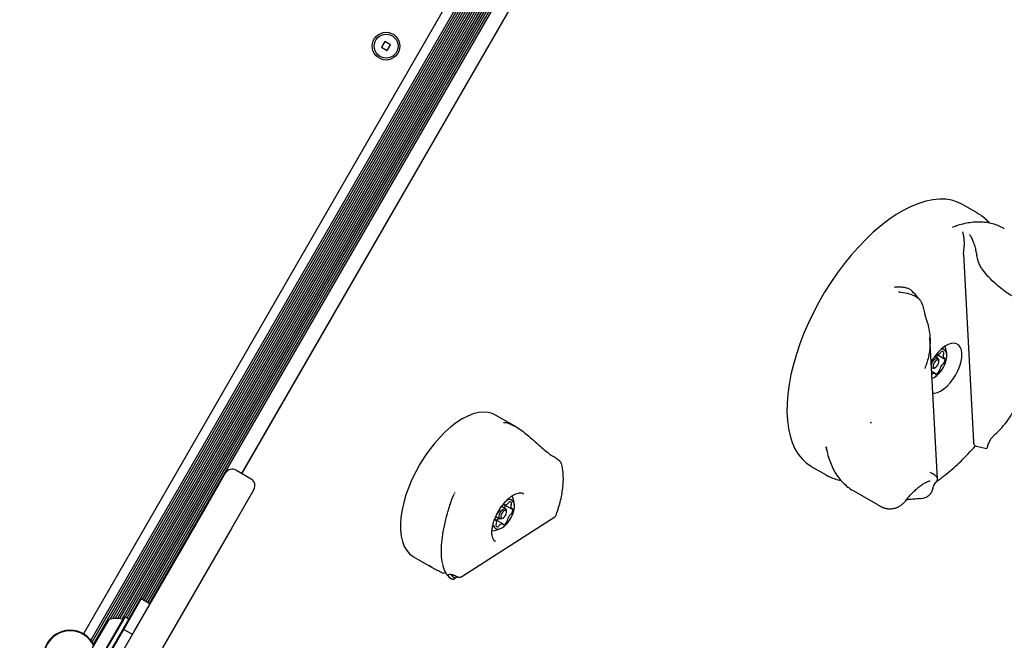
# Model space of a CAD drawing. Units: millimetres. Extents: x 78 to 731, y 68 to 751.
# Drawn here: x 450 to 489, y 488 to 512 of the extents above; entities that cross this region are included whole.
import ezdxf

# ---------------------------------------------------------------- set-up
doc = ezdxf.new("R2010")
doc.units = ezdxf.units.MM
doc.header["$LTSCALE"] = 100
doc.styles.add('SLDTEXTSTYLE0', font='TXT', dxfattribs={"width": 0.75})
doc.dimstyles.new('SLDDIMSTYLE3', dxfattribs={"dimtxt": 15.875, "dimasz": 8, "dimexe": 0, "dimexo": 0.0625, "dimgap": 3.96875, "dimtad": 2, "dimdec": 0, "dimrnd": 1e-09, "dimzin": 12, "dimdsep": 46, "dimtxsty": 'SLDTEXTSTYLE0', "dimblk1": 'DOT', "dimblk2": 'DOT', "dimsah": 1, "dimcen": 0.09, "dimse1": 1, "dimse2": 1, "dimadec": 0, "dimazin": 3, "dimtfac": 1, "dimtdec": 0, "dimtofl": 0, "dimtmove": 0, "dimatfit": 3, "dimldrblk": 'DOT', "dimfxl": 0, "dimfrac": 2, "dimtolj": 1, "dimtzin": 12, "dimarcsym": 0})

# ---------------------------------------------------------------- blocks, each defined once
blk = doc.blocks.new('_Dot')
at = {"color": 0, "linetype": 'ByBlock', "lineweight": -2}
blk.add_line((-0.5, 0), (-1, 0), dxfattribs=at)
at = {"color": 0, "linetype": 'ByBlock', "const_width": 0.5}
blk.add_lwpolyline([(-0.25, 0, 1), (0.25, 0, 1)], format="xyb", close=True, dxfattribs=at)
blk = doc.blocks.new('_D_5')
at = {"color": 7, "linetype": 'Continuous', "lineweight": 18}
blk.add_line((517.061, 730.394), (262.611, 730.394), dxfattribs=at)
at = {"color": 7, "linetype": 'Continuous', "lineweight": 18, "xscale": 8, "yscale": 8}
for p, rotation in [((262.611, 730.394), 179.9999529641655), ((517.061, 730.394), 359.9999529641655)]:
    blk.add_blockref('_Dot', p, dxfattribs=dict(at, rotation=rotation))
at = {"color": 7, "linetype": 'Continuous', "lineweight": 18, "insert": (372.241, 750.858), "char_height": 15.875, "attachment_point": 1, "rotation": 360, "style": 'SLDTEXTSTYLE0'}
blk.add_mtext('254', dxfattribs=at)

msp = doc.modelspace()

# ---------------------------------------------------------------- linework, layer by layer
at = {"color": 7, "linetype": 'Continuous', "lineweight": 25}
for p, q in [((481.195, 535.452), (454.073, 488.475)), ((481.265, 535.411), (454.144, 488.436)), ((481.333, 535.372), (454.212, 488.396)), ((481.404, 535.331), (454.754, 489.172)), ((481.472, 535.292), (454.822, 489.133)), ((481.542, 535.251), (454.892, 489.092)), ((481.611, 535.212), (454.961, 489.053)), ((481.681, 535.171), (455.031, 489.012)), ((482.187, 534.879), (458.688, 494.177)), ((481.999, 534.526), (458.7, 494.17)), ((478.61, 533.183), (452.417, 487.816)), ((479.463, 533.092), (453.672, 488.421)), ((479.584, 533.139), (453.766, 488.422)), ((479.718, 533.214), (453.853, 488.415)), ((479.897, 533.361), (453.939, 488.4)), ((478.98, 533.053), (452.715, 487.561)), ((479.065, 533.044), (452.766, 487.491)), ((479.158, 533.041), (452.814, 487.412)), ((479.252, 533.047), (453.467, 488.386)), ((479.355, 533.063), (453.574, 488.41)), ((464.384, 511.302), (464.254, 511.077)), ((464.609, 511.172), (464.384, 511.302)), ((464.254, 511.077), (464.479, 510.947)), ((464.479, 510.947), (464.609, 511.172)), ((487.894, 504.506), (487.309, 504.844)), ((487.347, 502.873), (487.358, 502.998)), ((487.347, 502.873), (487.751, 495.43)), ((488.069, 502.31), (488.283, 502.029)), ((485.718, 500.868), (485.82, 500.487)), ((485.931, 500.124), (485.82, 500.487)), ((486.322, 493.948), (486.017, 499.569)), ((486.334, 498.739), (486.205, 498.813)), ((486.279, 498.909), (486.289, 498.902)), ((486.289, 498.902), (486.573, 498.739)), ((486.083, 498.364), (486.109, 498.349)), ((486.186, 498.352), (486.231, 498.373)), ((486.374, 498.621), (486.369, 498.67)), ((486.228, 498.142), (486.09, 498.221)), ((469.59, 496.021), (468.775, 496.492)), ((483.685, 496.189), (483.649, 496.187)), ((483.702, 496.186), (483.65, 496.184)), ((483.701, 496.19), (483.701, 496.19)), ((488.624, 495.744), (488.436, 495.553)), ((487.774, 495.332), (487.751, 495.43)), ((487.812, 495.269), (488.267, 495.165)), ((488.314, 495.302), (488.436, 495.553)), ((488.269, 495.17), (488.281, 495.17)), ((481.309, 494.452), (481.894, 494.114)), ((457.179, 492.663), (458.062, 494.192)), ((459.078, 493.952), (458.472, 494.302)), ((486.187, 493.731), (486.273, 493.838)), ((459.188, 493.542), (458.305, 492.013)), ((467.08, 493.258), (467.078, 493.256)), ((467.131, 493.362), (467.079, 493.259)), ((467.155, 493.419), (467.141, 493.386)), ((469.885, 493.369), (469.875, 493.375)), ((482.974, 493.491), (483.934, 492.936)), ((469.175, 492.768), (469.014, 492.861)), ((469.088, 492.956), (469.13, 492.932)), ((469.13, 492.932), (469.414, 492.768)), ((454.434, 487.909), (457.179, 492.663)), ((467.435, 490.084), (471.128, 492.448)), ((468.79, 492.471), (468.95, 492.379)), ((469.215, 492.65), (469.21, 492.7)), ((468.786, 492.335), (468.742, 492.36)), ((469.069, 492.171), (468.786, 492.335)), ((469.027, 492.382), (469.072, 492.403)), ((458.305, 492.013), (455.56, 487.259)), ((465.525, 490.863), (466.33, 490.398)), ((466.733, 490.226), (466.789, 490.239)), ((466.894, 490.094), (466.97, 490.029)), ((466.97, 490.029), (466.981, 490.022)), ((466.981, 490.022), (467.031, 489.993)), ((467.262, 490.074), (467.261, 490.074)), ((467.262, 490.076), (467.268, 490.072)), ((454.015, 487.982), (454.715, 489.195)), ((455.061, 488.995), (454.715, 489.195)), ((452.783, 487.25), (453.433, 488.375)), ((453.34, 487.254), (454.04, 488.467)), ((453.374, 487.263), (454.074, 488.476)), ((453.522, 487.178), (454.222, 488.391)), ((454.074, 488.476), (454.04, 488.467)), ((454.222, 488.391), (454.074, 488.476)), ((454.231, 488.357), (454.222, 488.391)), ((451.761, 483.279), (454.434, 487.909)), ((453.065, 486.337), (454.015, 487.982)), ((454.361, 487.782), (454.015, 487.982))]:
    msp.add_line(p, q, dxfattribs=at)
at = {"color": 7, "linetype": 'Continuous', "lineweight": 25, "flags": 128}
for points in [[(487.309, 504.844), (487.109, 504.941), (486.886, 505.01), (486.647, 505.048), (486.395, 505.055), (486.13, 505.03), (485.855, 504.973), (485.571, 504.885), (485.279, 504.766), (484.981, 504.617), (484.68, 504.439), (484.377, 504.233), (484.073, 504), (483.77, 503.742), (483.471, 503.459), (483.176, 503.154), (482.888, 502.829), (482.609, 502.484), (482.339, 502.124), (482.081, 501.748), (481.836, 501.361), (481.606, 500.963), (481.391, 500.557), (481.194, 500.147), (481.015, 499.733), (480.855, 499.319), (480.716, 498.906), (480.597, 498.499), (480.501, 498.097), (480.426, 497.705), (480.375, 497.325), (480.346, 496.958), (480.341, 496.606), (480.359, 496.273), (480.4, 495.959), (480.465, 495.667), (480.551, 495.399), (480.66, 495.155), (480.79, 494.938), (480.941, 494.748), (481.112, 494.587), (481.301, 494.456), (481.309, 494.452)], [(486.908, 503.938), (486.982, 503.965), (487.069, 503.994)], [(487.285, 498.938), (487.266, 499.071), (487.224, 499.18), (487.16, 499.263), (487.077, 499.317), (486.978, 499.34), (486.865, 499.33), (486.742, 499.29), (486.613, 499.219), (486.483, 499.12), (486.355, 498.996), (486.234, 498.851), (486.123, 498.691), (486.07, 498.602)], [(486.105, 497.949), (486.191, 497.986), (486.29, 498.056), (486.388, 498.15), (486.48, 498.264), (486.559, 498.393), (486.622, 498.528), (486.665, 498.663), (486.687, 498.79), (486.685, 498.903), (486.66, 498.996), (486.614, 499.062), (486.549, 499.1), (486.468, 499.107)], [(486.077, 498.476), (486.088, 498.521), (486.124, 498.6), (486.174, 498.67), (486.232, 498.721), (486.288, 498.745), (486.334, 498.739)], [(486.137, 497.358), (486.195, 497.359), (486.313, 497.384), (486.439, 497.44), (486.569, 497.525), (486.699, 497.637), (486.824, 497.772), (486.941, 497.925), (487.045, 498.092), (487.134, 498.267), (487.204, 498.445), (487.254, 498.62), (487.281, 498.786), (487.285, 498.938)], [(486.334, 498.739), (486.362, 498.702), (486.369, 498.67)], [(486.617, 498.733), (486.616, 498.738), (486.615, 498.741), (486.612, 498.744), (486.609, 498.746), (486.605, 498.747), (486.601, 498.746), (486.597, 498.745), (486.592, 498.742)], [(486.186, 498.352), (486.155, 498.342), (486.109, 498.349), (486.082, 498.381)], [(486.346, 498.674), (486.311, 498.679), (486.267, 498.66), (486.222, 498.621), (486.183, 498.566), (486.155, 498.505), (486.143, 498.446), (486.149, 498.399), (486.171, 498.371), (486.207, 498.365), (486.25, 498.384), (486.295, 498.424), (486.335, 498.478), (486.362, 498.54), (486.374, 498.598), (486.369, 498.645), (486.346, 498.674)], [(486.106, 497.944), (486.114, 497.948), (486.189, 497.986)], [(486.235, 498.124), (486.235, 498.118), (486.236, 498.114), (486.238, 498.11), (486.24, 498.107), (486.243, 498.105), (486.247, 498.104), (486.251, 498.105), (486.255, 498.106)], [(468.775, 496.492), (468.646, 496.552), (468.477, 496.595), (468.293, 496.607), (468.096, 496.586), (467.889, 496.533), (467.674, 496.449), (467.453, 496.335), (467.229, 496.192), (467.004, 496.021), (466.781, 495.824), (466.561, 495.604), (466.348, 495.363), (466.144, 495.103), (465.951, 494.827), (465.771, 494.54), (465.606, 494.242), (465.458, 493.939), (465.329, 493.632), (465.22, 493.326), (465.131, 493.024), (465.065, 492.729), (465.022, 492.445)], [(481.917, 495.122), (481.914, 495.135), (481.898, 495.224)], [(468.775, 491.989), (468.848, 491.967), (468.936, 491.976), (469.032, 492.016), (469.131, 492.085), (469.229, 492.18), (469.32, 492.294), (469.4, 492.422), (469.463, 492.558), (469.506, 492.693), (469.527, 492.82), (469.526, 492.933), (469.501, 493.025), (469.455, 493.092), (469.39, 493.13), (469.309, 493.136), (469.222, 493.114)], [(469.124, 492.95), (469.124, 492.956), (469.123, 492.96), (469.121, 492.964), (469.119, 492.967), (469.115, 492.969), (469.112, 492.97), (469.108, 492.969), (469.103, 492.968)], [(465.022, 492.445), (465.002, 492.174), (465.005, 491.919), (465.032, 491.684), (465.082, 491.47), (465.155, 491.281), (465.25, 491.118), (465.365, 490.983), (465.5, 490.878), (465.525, 490.863)], [(469.027, 492.382), (468.996, 492.372), (468.95, 492.379), (468.921, 492.415), (468.914, 492.475), (468.929, 492.551), (468.965, 492.63), (469.015, 492.7), (469.073, 492.751), (469.129, 492.775), (469.175, 492.768)], [(469.187, 492.703), (469.152, 492.709), (469.108, 492.69), (469.063, 492.65), (469.024, 492.596), (468.996, 492.534), (468.984, 492.476), (468.99, 492.429), (469.012, 492.4), (469.048, 492.395), (469.091, 492.414), (469.136, 492.453), (469.176, 492.508), (469.203, 492.569), (469.215, 492.628), (469.21, 492.675), (469.187, 492.703)], [(469.175, 492.768), (469.203, 492.732), (469.21, 492.7)], [(469.458, 492.763), (469.457, 492.767), (469.456, 492.771), (469.453, 492.774), (469.45, 492.776), (469.446, 492.776), (469.442, 492.776), (469.438, 492.774), (469.433, 492.772)], [(468.741, 492.341), (468.742, 492.336), (468.744, 492.332), (468.746, 492.33), (468.749, 492.328), (468.753, 492.327), (468.757, 492.328), (468.762, 492.329), (468.767, 492.332)], [(469.076, 492.153), (469.076, 492.148), (469.077, 492.143), (469.078, 492.139), (469.081, 492.136), (469.084, 492.135), (469.088, 492.134), (469.092, 492.134), (469.096, 492.136)], [(466.656, 490.232), (466.655, 490.232), (466.654, 490.233)]]:
    msp.add_lwpolyline(points, dxfattribs=at)
at = {"color": 7, "linetype": 'Continuous', "lineweight": 25}
for radius in [0.55, 0.475]:
    msp.add_circle((464.431, 511.124), radius, dxfattribs=at)
for centre, radius, start, end in [((485.719, 498.834), 0.97, 0.9892, 23.2184), ((486.297, 498.914), 0.0141, 183.3497, 243.9425), ((486.317, 499.044), 0.144, 259.3512, 318.862), ((485.973, 498.896), 0.345, 337.2907, 358.2501), ((486.374, 499.006), 0.078, 312.3076, 337.9599), ((486.504, 498.957), 0.0613, 113.0423, 161.0972), ((486.503, 498.944), 0.0728, 11.9272, 108.0728), ((486.681, 498.834), 0.144, 161.138, 220.6488), ((486.621, 498.864), 0.078, 142.0401, 167.6924), ((486.513, 498.952), 0.0613, 318.9028, 6.9577), ((486.267, 498.719), 0.351, 329.9445, 2.2597), ((486.58, 498.755), 0.0174, 240.6219, 312.4755), ((486.436, 498.301), 0.0339, 158.4251, 203.758), ((486.862, 498.174), 0.478, 136.9161, 163.0839), ((486.539, 498.48), 0.0339, 96.242, 141.5749), ((486.525, 498.562), 0.0494, 282.4853, 338.4758), ((486.2, 498.004), 0.141, 79.0456, 136.8672), ((486.218, 498.128), 0.0174, 347.5245, 59.3781), ((486.092, 498.417), 0.351, 297.7403, 330.0555), ((486.358, 498.272), 0.0494, 321.5242, 17.5147), ((458.322, 494.042), 0.3, 60, 150), ((458.928, 493.692), 0.3, 330, 60), ((467.168, 493.211), 0.1, 153.1903, 160.3891), ((468.559, 492.864), 0.97, 0.9892, 25.3732), ((469.141, 492.946), 0.0174, 167.5245, 239.3781), ((469.158, 493.073), 0.144, 259.3512, 318.862), ((468.814, 492.926), 0.345, 337.2907, 358.2501), ((469.215, 493.036), 0.078, 312.3076, 337.9599), ((469.345, 492.987), 0.0613, 113.0423, 161.0972), ((469.344, 492.974), 0.0728, 11.9272, 108.0728), ((469.522, 492.863), 0.144, 161.138, 220.6488), ((469.462, 492.893), 0.078, 142.0401, 167.6924), ((469.354, 492.982), 0.0613, 318.9028, 6.9577), ((468.497, 492.9), 0.478, 316.9161, 343.0839), ((469.703, 492.204), 0.478, 136.9161, 163.0839), ((469.38, 492.509), 0.0339, 96.242, 141.5749), ((469.366, 492.591), 0.0494, 282.4853, 338.4758), ((469.108, 492.749), 0.351, 329.9445, 2.2597), ((469.421, 492.785), 0.0174, 240.6219, 312.4755), ((468.912, 492.184), 0.239, 184.8585, 234.8045), ((468.778, 492.319), 0.0174, 60.6219, 132.4755), ((468.846, 492.122), 0.0613, 138.9028, 186.9577), ((468.856, 492.129), 0.0728, 191.9272, 288.0728), ((468.677, 492.24), 0.144, 341.138, 40.6488), ((468.738, 492.21), 0.078, 322.0401, 347.6924), ((468.633, 492.612), 0.345, 301.7499, 322.7093), ((468.854, 492.117), 0.0613, 293.0423, 341.0972), ((468.985, 492.068), 0.078, 132.3076, 157.9599), ((469.041, 492.03), 0.144, 79.3512, 138.862), ((469.059, 492.157), 0.0174, 347.5245, 59.3781), ((468.933, 492.446), 0.351, 297.7403, 330.0555), ((469.198, 492.302), 0.0494, 321.5242, 17.5147), ((469.277, 492.33), 0.0339, 158.4251, 203.758), ((468.559, 492.864), 0.97, 274.5167, 299.0108), ((466.699, 490.322), 0.1, 244.0958, 289.6604), ((467.077, 490.077), 0.0951, 244.0022, 335.6552), ((467.085, 490.078), 0.1, 240.3699, 306.0551), ((467.287, 490.097), 0.0317, 205.1697, 245.4092), ((453.732, 487.452), 0.97, 76.5323, 107.9373), ((453.97, 488.445), 0.05, 256.5323, 330), ((451.889, 486.9), 1.057, 25.4326, 221.0191), ((451.889, 486.9), 1.032, 24.4711, 225.5863)]:
    msp.add_arc(centre, radius, start, end, dxfattribs=at)
for points, knots in [([(488.379, 504.104), (488.374, 504.111), (488.315, 504.185), (488.183, 504.303), (488.026, 504.43), (487.923, 504.486), (487.893, 504.502)], [0, 0, 0, 0, 0.042288, 0.442918, 0.83595, 1, 1, 1, 1]), ([(488.966, 503.883), (488.928, 503.905), (488.82, 503.969), (488.626, 504.044), (488.387, 504.108), (488.137, 504.142), (487.876, 504.148), (487.606, 504.125), (487.325, 504.07), (487.089, 504.006), (486.946, 503.95), (486.9, 503.932)], [0, 0, 0, 0, 0.065915, 0.185971, 0.306278, 0.427848, 0.551485, 0.677666, 0.806472, 0.937594, 1, 1, 1, 1]), ([(487.358, 502.998), (487.365, 503.043), (487.38, 503.131), (487.386, 503.284), (487.382, 503.441), (487.363, 503.601), (487.339, 503.701), (487.322, 503.747), (487.319, 503.754), (487.319, 503.754)], [0, 0, 0, 0, 0.162332, 0.324113, 0.49878, 0.705945, 0.951236, 0.998314, 1, 1, 1, 1]), ([(487.859, 502.942), (487.85, 503.002), (487.828, 503.15), (487.744, 503.383), (487.662, 503.552), (487.606, 503.633), (487.593, 503.651), (487.593, 503.651)], [0, 0, 0, 0, 0.204591, 0.494035, 0.882019, 0.998354, 1, 1, 1, 1]), ([(487.859, 502.942), (487.866, 502.879), (487.878, 502.772), (487.904, 502.684), (487.915, 502.648)], [0, 0, 0, 0, 0.588824, 1, 1, 1, 1]), ([(488.069, 502.31), (488.041, 502.361), (487.978, 502.474), (487.937, 502.586), (487.915, 502.648)], [0, 0, 0, 0, 0.449382, 1, 1, 1, 1]), ([(489.334, 501.188), (489.334, 501.188), (489.263, 501.223), (489.102, 501.316), (488.837, 501.51), (488.563, 501.747), (488.377, 501.935), (488.283, 502.029)], [0, 0, 0, 0, 0.001092, 0.255523, 0.518269, 0.75634, 1, 1, 1, 1]), ([(485.311, 501.404), (485.303, 501.415), (485.276, 501.451), (485.183, 501.499), (485.041, 501.544), (484.856, 501.569), (484.705, 501.566), (484.62, 501.557), (484.606, 501.555), (484.605, 501.555)], [0, 0, 0, 0, 0.082069, 0.259352, 0.450754, 0.67777, 0.946564, 0.998153, 1, 1, 1, 1]), ([(485.583, 501.097), (485.539, 501.129), (485.431, 501.206), (485.179, 501.304), (484.946, 501.351), (484.801, 501.36), (484.768, 501.361), (484.768, 501.361)], [0, 0, 0, 0, 0.204591, 0.494035, 0.882019, 0.998354, 1, 1, 1, 1]), ([(485.625, 501.056), (485.596, 501.089), (485.493, 501.207), (485.389, 501.323), (485.315, 501.407)], [0, 0, 0, 0, 0.277515, 1, 1, 1, 1]), ([(485.718, 500.868), (485.704, 500.914), (485.678, 501.003), (485.614, 501.067), (485.583, 501.097)], [0, 0, 0, 0, 0.522828, 1, 1, 1, 1]), ([(485.931, 500.124), (485.962, 499.981), (486.023, 499.692), (486.028, 499.241), (485.968, 498.78), (485.873, 498.478), (485.81, 498.332), (485.81, 498.331)], [0, 0, 0, 0, 0.237755, 0.481735, 0.736521, 0.998908, 1, 1, 1, 1]), ([(488.624, 495.744), (488.707, 495.821), (488.874, 495.978), (489.116, 496.287), (489.352, 496.646), (489.495, 496.921), (489.558, 497.067), (489.558, 497.067)], [0, 0, 0, 0, 0.237755, 0.481735, 0.736521, 0.998908, 1, 1, 1, 1]), ([(469.09, 496.201), (469.098, 496.201), (469.216, 496.201), (469.409, 496.121), (469.677, 495.976), (469.91, 495.806), (470.156, 495.601), (470.402, 495.383), (470.651, 495.165), (470.849, 494.997), (470.968, 494.908), (471.003, 494.882)], [0, 0, 0, 0, 0.014207, 0.211336, 0.336972, 0.465916, 0.590607, 0.719535, 0.83323, 0.950191, 1, 1, 1, 1]), ([(481.9, 495.231), (481.905, 495.193), (481.927, 495.049), (481.99, 494.816), (482.087, 494.536), (482.21, 494.28), (482.355, 494.05), (482.521, 493.846), (482.706, 493.673), (482.857, 493.556), (482.951, 493.507), (482.971, 493.496)], [0, 0, 0, 0, 0.049458, 0.186244, 0.321993, 0.455939, 0.587372, 0.715888, 0.841558, 0.964925, 1, 1, 1, 1]), ([(486.293, 493.874), (486.319, 493.891), (486.445, 493.974), (486.669, 494.148), (486.964, 494.393), (487.253, 494.662), (487.536, 494.952), (487.724, 495.156), (487.816, 495.267), (487.819, 495.27)], [0, 0, 0, 0, 0.049548, 0.239479, 0.428964, 0.617976, 0.806537, 0.994699, 1, 1, 1, 1]), ([(487.813, 495.273), (487.811, 495.273), (487.803, 495.273), (487.785, 495.31), (487.774, 495.332)], [0, 0, 0, 0, 0.3846595, 1, 1, 1, 1]), ([(488.314, 495.302), (488.304, 495.269), (488.287, 495.206), (488.283, 495.181), (488.281, 495.17)], [0, 0, 0, 0, 0.5228284, 1, 1, 1, 1]), ([(471.314, 494.677), (471.265, 494.708), (471.162, 494.775), (471.057, 494.853), (471.002, 494.893)], [0, 0, 0, 0, 0.479574, 1, 1, 1, 1]), ([(471.169, 492.5), (471.183, 492.537), (471.233, 492.67), (471.305, 492.899), (471.378, 493.183), (471.43, 493.461), (471.462, 493.73), (471.471, 493.988), (471.457, 494.233), (471.428, 494.425), (471.399, 494.532), (471.389, 494.568)], [0, 0, 0, 0, 0.048003, 0.173717, 0.299678, 0.42595, 0.552597, 0.679663, 0.807142, 0.934906, 1, 1, 1, 1]), ([(471.328, 494.662), (471.324, 494.665), (471.319, 494.669), (471.313, 494.672), (471.312, 494.672)], [0, 0, 0, 0, 0.797439, 1, 1, 1, 1]), ([(471.386, 494.57), (471.384, 494.578), (471.378, 494.608), (471.355, 494.642), (471.329, 494.658), (471.322, 494.663)], [0, 0, 0, 0, 0.213588, 0.76857, 1, 1, 1, 1]), ([(481.89, 494.12), (481.94, 494.091), (482.062, 494.022), (482.263, 493.945), (482.416, 493.91), (482.49, 493.894)], [0, 0, 0, 0, 0.27389, 0.652977, 1, 1, 1, 1]), ([(486.273, 493.838), (486.294, 493.866), (486.336, 493.921), (486.311, 494.014), (486.222, 494.108), (486.106, 494.175), (486.033, 494.211), (486.033, 494.211)], [0, 0, 0, 0, 0.237755, 0.481735, 0.736521, 0.998908, 1, 1, 1, 1]), ([(485.043, 493.079), (485.085, 493.133), (485.175, 493.246), (485.317, 493.399), (485.461, 493.539), (485.599, 493.654), (485.726, 493.744), (485.837, 493.81), (485.927, 493.853), (485.992, 493.875), (486.029, 493.882), (486.03, 493.882), (486.03, 493.882)], [0, 0, 0, 0, 0.098114, 0.208688, 0.317631, 0.424553, 0.529137, 0.631237, 0.731014, 0.829145, 0.927071, 1, 1, 1, 1]), ([(486.187, 493.731), (486.173, 493.704), (486.142, 493.645), (486.126, 493.566), (486.117, 493.522)], [0, 0, 0, 0, 0.449382, 1, 1, 1, 1]), ([(466.666, 490.624), (466.651, 490.726), (466.622, 490.933), (466.63, 491.319), (466.678, 491.75), (466.768, 492.219), (466.898, 492.724), (467.015, 493.07), (467.074, 493.245)], [0, 0, 0, 0, 0.162975, 0.330757, 0.4918, 0.657521, 0.826115, 1, 1, 1, 1]), ([(468.638, 491.955), (468.642, 491.981), (468.652, 492.057), (468.684, 492.192), (468.739, 492.359), (468.812, 492.527), (468.901, 492.693), (469.003, 492.85), (469.115, 492.995), (469.233, 493.122), (469.353, 493.229), (469.472, 493.312), (469.585, 493.369), (469.687, 493.4), (469.775, 493.406), (469.839, 493.396), (469.869, 493.375), (469.88, 493.367)], [0, 0, 0, 0, 0.036999, 0.107515, 0.178415, 0.249626, 0.321024, 0.392486, 0.463868, 0.535032, 0.605843, 0.676164, 0.745904, 0.815173, 0.884487, 0.955367, 1, 1, 1, 1]), ([(485.603, 493.188), (485.618, 493.187), (485.715, 493.179), (485.864, 493.219), (485.964, 493.294), (486.005, 493.325)], [0, 0, 0, 0, 0.090928, 0.623533, 1, 1, 1, 1]), ([(486.005, 493.325), (486.038, 493.365), (486.094, 493.433), (486.11, 493.496), (486.117, 493.522)], [0, 0, 0, 0, 0.588824, 1, 1, 1, 1]), ([(483.938, 492.938), (483.98, 492.913), (484.048, 492.872), (484.121, 492.84), (484.149, 492.828)], [0, 0, 0, 0, 0.619986, 1, 1, 1, 1]), ([(484.153, 492.829), (484.166, 492.822), (484.218, 492.796), (484.319, 492.776), (484.434, 492.766), (484.506, 492.777), (484.533, 492.781)], [0, 0, 0, 0, 0.113152, 0.443257, 0.788741, 1, 1, 1, 1]), ([(484.533, 492.779), (484.58, 492.787), (484.675, 492.805), (484.806, 492.866), (484.922, 492.949), (485.002, 493.024), (485.036, 493.074), (485.043, 493.085)], [0, 0, 0, 0, 0.230416, 0.464078, 0.699596, 0.93569, 1, 1, 1, 1]), ([(485.09, 493.138), (485.118, 493.141), (485.208, 493.152), (485.379, 493.169), (485.529, 493.178), (485.603, 493.182)], [0, 0, 0, 0, 0.18282, 0.59716, 1, 1, 1, 1]), ([(471.127, 492.448), (471.127, 492.448), (471.139, 492.453), (471.156, 492.471), (471.165, 492.492), (471.168, 492.501)], [0, 0, 0, 0, 0.009967, 0.582033, 1, 1, 1, 1]), ([(468.773, 491.473), (468.767, 491.476), (468.74, 491.489), (468.704, 491.531), (468.663, 491.607), (468.637, 491.71), (468.628, 491.828), (468.635, 491.916), (468.638, 491.955)], [0, 0, 0, 0, 0.061209, 0.261185, 0.447383, 0.645777, 0.839295, 1, 1, 1, 1]), ([(466.654, 490.233), (466.649, 490.236), (466.583, 490.268), (466.468, 490.323), (466.329, 490.397), (466.215, 490.467), (466.152, 490.516), (466.123, 490.539)], [0, 0, 0, 0, 0.025277, 0.288237, 0.530973, 0.779407, 1, 1, 1, 1]), ([(466.665, 490.605), (466.668, 490.589), (466.68, 490.509), (466.719, 490.387), (466.783, 490.242), (466.837, 490.153), (466.874, 490.119), (466.878, 490.115)], [0, 0, 0, 0, 0.072403, 0.367391, 0.666776, 0.967301, 1, 1, 1, 1]), ([(467.035, 489.991), (466.998, 490.015), (466.936, 490.055), (466.898, 490.11), (466.894, 490.154), (466.944, 490.182), (467.047, 490.176), (467.144, 490.133), (467.182, 490.116)], [0, 0, 0, 0, 0.214956, 0.353772, 0.496023, 0.69482, 0.882675, 1, 1, 1, 1]), ([(467.034, 490.153), (467.028, 490.152), (467, 490.143), (467.046, 490.093), (467.127, 490.054), (467.163, 490.037)], [0, 0, 0, 0, 0.1189432, 0.6140722, 1, 1, 1, 1]), ([(467.018, 490.152), (467.017, 490.152), (467.013, 490.15), (467.03, 490.155), (467.07, 490.149), (467.129, 490.134), (467.179, 490.112), (467.201, 490.102)], [0, 0, 0, 0, 0.01062, 0.247471, 0.510317, 0.791771, 1, 1, 1, 1]), ([(467.201, 490.102), (467.209, 490.099), (467.227, 490.092), (467.25, 490.079), (467.262, 490.073)], [0, 0, 0, 0, 0.461262, 1, 1, 1, 1]), ([(467.143, 489.998), (467.178, 490.024), (467.214, 490.051), (467.251, 490.077), (467.252, 490.078)], [0, 0, 0, 0, 0.97005, 1, 1, 1, 1]), ([(467.275, 490.071), (467.281, 490.067), (467.306, 490.054), (467.355, 490.054), (467.404, 490.064), (467.427, 490.081), (467.434, 490.087)], [0, 0, 0, 0, 0.128035, 0.494448, 0.84501, 1, 1, 1, 1])]:
    msp.add_open_spline(points, degree=3, knots=knots, dxfattribs=at)

# ---------------------------------------------------------------- dimensions: what is measured, and where the dimension line sits
at = {"color": 7, "linetype": 'Continuous', "lineweight": 18}
dim = msp.add_linear_dim(base=(517.061, 730.394), p1=(262.61, 462.08), p2=(517.061, 516.953), angle=360, dimstyle='SLDDIMSTYLE3', dxfattribs=at)
dim.commit()
dim.dimension.update_dxf_attribs({"geometry": '_D_5', "text_midpoint": (389.836, 730.394), "dimtype": 160})

doc.saveas('drawing.dxf')
